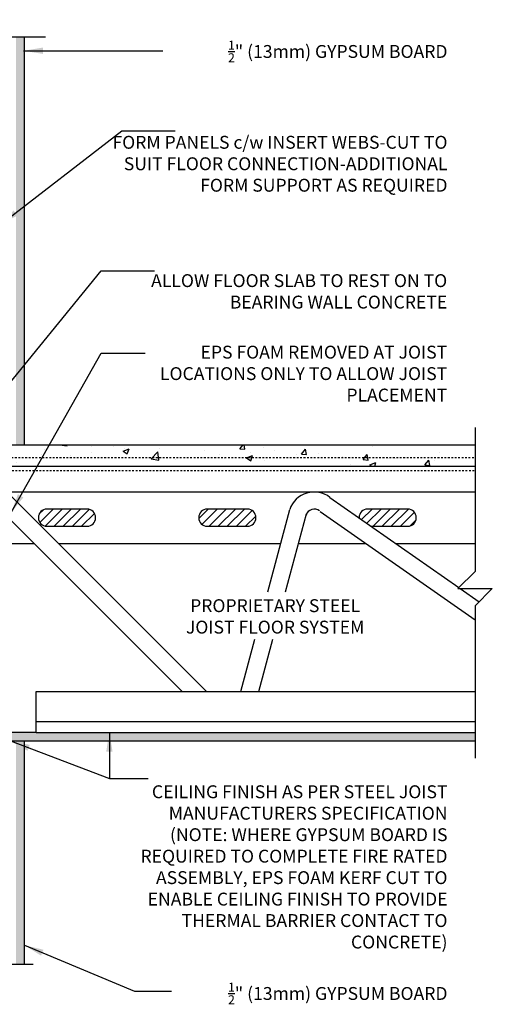
# Model space of a CAD drawing. Units: inches. Extents: x 44 to 102, y 102 to 221.
# Drawn here: x 75 to 102, y 164 to 221 of the extents above; entities that cross this region are included whole.
import ezdxf

# ---------------------------------------------------------------- set-up
doc = ezdxf.new("R2010")
doc.units = ezdxf.units.IN
doc.header["$LTSCALE"] = 0.5
doc.header["$MEASUREMENT"] = 0
doc.linetypes.add('HIDDEN2', pattern=[0.1875, 0.125, -0.0625])
for name, color, linetype in [('HATCH', 12, 'Continuous'), ('Hidden2', 12, 'HIDDEN2'), ('line25', 2, 'Continuous'), ('LINE9', 9, 'Continuous'), ('TEXT', 4, 'Continuous')]:
    doc.layers.add(name, color=color, linetype=linetype)
doc.styles.add('DIM', font='romans.shx', dxfattribs={"width": 0.7})
doc.styles.add('ROMANS', font='romans.shx', dxfattribs={"height": 0.75})
doc.dimstyles.new('ext_12', dxfattribs={"dimscale": 12, "dimtxt": 0.09375, "dimasz": 0.09375, "dimexe": 0.09375, "dimexo": 0.0625, "dimgap": 0.0625, "dimtad": 1, "dimdec": 1, "dimzin": 3, "dimdsep": 46, "dimlunit": 4, "dimtxsty": 'DIM', "dimcen": 0.09, "dimdle": 0.09375, "dimclrt": 4, "dimadec": 0, "dimazin": 0, "dimtfac": 1, "dimtdec": 1, "dimtmove": 2, "dimatfit": 3, "dimfxl": 1, "dimfrac": 2, "dimtolj": 1, "dimtzin": 0, "dimarcsym": 0})

msp = doc.modelspace()

# ---------------------------------------------------------------- hatches: boundary and pattern name
at = {"layer": 'HATCH'}
h = msp.add_hatch(dxfattribs=at)
h.set_pattern_fill('AR-CONC', color=256, scale=0.5)
h.paths.add_polyline_path([(71.705, 219.861), (67.58, 219.861), (66.58, 220.861), (66.58, 218.861), (65.705, 219.736), (65.705, 217.081, 0.082415), (65.849, 217.001, -0.317837), (66.015, 216.766), (66.015, 216.698, -0.414214), (65.953, 216.636), (65.905, 216.636), (65.905, 216.566), (66.01, 216.566, -0.188973), (66.166, 216.471, 0.196323), (66.615, 216.125), (67.937, 215.834, 0.057795), (68.705, 215.745, 0.057795), (69.473, 215.834), (70.795, 216.125, 0.196323), (71.244, 216.471, -0.188973), (71.4, 216.566), (71.505, 216.566), (71.505, 216.636), (71.458, 216.636, -0.414214), (71.395, 216.698), (71.395, 216.766, -0.317837), (71.562, 217.001, 0.082415), (71.705, 217.081)])
h.paths.add_polyline_path([(71.705, 212.951, 0.064398), (71.595, 213.017), (71.505, 213.017), (71.505, 213.059, -0.249069), (71.395, 213.266), (71.395, 213.333, -0.414214), (71.458, 213.396), (71.505, 213.396), (71.505, 213.466), (71.4, 213.466, 0.10046), (71.007, 213.409, -0.601435), (70.887, 213.513, 2.182095), (70.477, 213.301, -1), (70.313, 212.892, -0.24438), (69.865, 213.413, 0.053157), (69.699, 214.027, 0.223253), (69.499, 214.192), (69.479, 214.196, 0.955472), (69.341, 213.603, -0.735593), (69.354, 213.144, -0.082755), (68.705, 213.036, -0.082755), (68.057, 213.144, -0.735593), (68.069, 213.603, 0.955472), (67.931, 214.196), (67.911, 214.192, 0.223253), (67.711, 214.027, 0.053157), (67.545, 213.413, -0.24438), (67.097, 212.892, -1), (66.933, 213.301, 2.182095), (66.523, 213.513, -0.601435), (66.404, 213.409, 0.10046), (66.01, 213.466), (65.905, 213.466), (65.905, 213.396), (65.953, 213.396, -0.414214), (66.015, 213.333), (66.015, 213.266, -0.249069), (65.905, 213.059), (65.905, 213.017), (65.815, 213.017, 0.064398), (65.705, 212.951), (65.705, 210.862), (65.705, 210.133), (65.78, 210.363, -0.6), (65.88, 210.363), (65.929, 210.213), (66.055, 210.213, -0.414214), (66.105, 210.163), (66.105, 210.133), (66.205, 210.133), (66.205, 208.618, 0.258958), (66.464, 208.151, -0.31131), (66.521, 208.021, 2.127293), (66.933, 208.245, -1), (67.097, 208.654, -0.325306), (67.563, 207.912, 0.10488), (67.736, 207.1, 1.422913), (68.069, 207.567, -0.735593), (68.057, 208.025, -0.082755), (68.705, 208.133, -0.082755), (69.354, 208.025, -0.735593), (69.341, 207.567, 1.422913), (69.675, 207.1, 0.10488), (69.847, 207.912, -0.325306), (70.313, 208.654, -1), (70.477, 208.245, 2.127293), (70.89, 208.021, -0.31131), (70.946, 208.151, 0.258958), (71.205, 208.618), (71.205, 210.133), (71.305, 210.133), (71.305, 210.163, -0.414214), (71.355, 210.213), (71.481, 210.213), (71.53, 210.363, -0.6), (71.63, 210.363), (71.705, 210.133), (71.705, 210.862)])
h.paths.add_polyline_path([(71.205, 203.315, 0.291097), (70.917, 203.768), (69.659, 204.357, 0.093369), (68.852, 204.564, 0.016332), (68.705, 204.569, 0.109869), (67.751, 204.357), (66.493, 203.768, 0.291097), (66.205, 203.315), (66.205, 202.174), (66.325, 201.974), (66.325, 201.862), (66.325, 201.75), (66.205, 201.55), (66.205, 200.409, 0.291097), (66.493, 199.956), (67.751, 199.367, 0.109869), (68.705, 199.155, 0.109869), (69.659, 199.367), (70.917, 199.956, 0.291097), (71.205, 200.409), (71.205, 201.55), (71.085, 201.75), (71.085, 201.862), (71.085, 201.974), (71.205, 202.174)])
h.paths.add_polyline_path([(67.736, 196.624, 0.066973), (67.586, 196.112, -0.464434), (67.701, 196.111, -0.520567), (67.845, 196.111, -0.520567), (67.911, 196.111, -0.520567), (67.937, 196.116, -0.5076), (67.983, 196.112, -0.102518), (68.069, 196.157, 1.422913)])
h.paths.add_polyline_path([(69.675, 196.624, 1.422913), (69.341, 196.157, -0.102518), (69.427, 196.112, -0.5076), (69.473, 196.116, -0.520567), (69.499, 196.111, -0.520567), (69.566, 196.111, -0.520567), (69.709, 196.111, -0.464434), (69.824, 196.112, 0.066973)])
h.paths.add_polyline_path([(68.205, 194.862), (68.455, 194.862), (101.061, 194.862), (101.061, 196.112), (71.705, 196.112), (69.824, 196.112, 0.464434), (69.709, 196.111, 0.520567), (69.566, 196.111, 0.707453), (69.492, 196.091, 1.153068), (69.473, 196.116, 0.5076), (69.427, 196.112), (67.983, 196.112, 0.876958), (67.931, 196.09, 1.553388), (67.911, 196.111, 0.520567), (67.845, 196.111, 0.520567), (67.701, 196.111, 0.464434), (67.586, 196.112), (65.705, 196.112), (65.705, 195.757), (66.07, 195.757), (66.07, 194.557), (65.705, 194.557), (65.705, 192.859, -0.526811), (65.952, 192.862, -0.520567), (66.185, 192.862, -0.520567), (66.443, 192.862, -0.520567), (66.722, 192.862, -0.520567), (67.01, 192.862, -0.520567), (67.352, 192.862, -0.520567), (67.685, 192.862, -0.520567), (67.927, 192.862, -0.520567), (68.166, 192.862, -0.517305), (68.202, 192.862), (68.205, 192.862)])
h.paths.add_polyline_path([(69.705, 192.862), (68.205, 192.862), (68.202, 192.862, 0.517305), (68.166, 192.862, 0.520567), (67.927, 192.862, 0.520567), (67.685, 192.862, 0.520567), (67.352, 192.862, 0.520567), (67.01, 192.862, 0.520567), (66.722, 192.862, 0.520567), (66.443, 192.862, 0.520567), (66.185, 192.862, 0.520567), (65.952, 192.862, 0.526811), (65.705, 192.859), (65.705, 190.773, 0.064398), (65.815, 190.707), (65.905, 190.707), (65.905, 190.665, -0.249069), (66.015, 190.458), (66.015, 190.391, -0.414214), (65.953, 190.328), (65.905, 190.328), (65.905, 190.258), (66.01, 190.258, 0.10046), (66.404, 190.315, -0.601435), (66.523, 190.21, 2.182095), (66.933, 190.423, -1), (67.097, 190.832, -0.24438), (67.545, 190.311, 0.053157), (67.711, 189.697, 1.553132), (68.069, 190.121, -0.735593), (68.057, 190.579, -0.082755), (68.705, 190.687, -0.082755), (69.354, 190.579, -0.735593), (69.341, 190.121, 1.553132), (69.699, 189.697, 0.001384), (69.705, 189.712)])
h.paths.add_polyline_path([(71.705, 192.862), (70.205, 192.862), (70.205, 190.778, -0.040657), (70.313, 190.832, -1), (70.477, 190.423, 2.182095), (70.887, 190.21, -0.601435), (71.007, 190.315, 0.10046), (71.4, 190.258), (71.505, 190.258), (71.505, 190.328), (71.458, 190.328, -0.414214), (71.395, 190.391), (71.395, 190.458, -0.249069), (71.505, 190.665), (71.505, 190.707), (71.595, 190.707, 0.064398), (71.705, 190.773)])
h.paths.add_polyline_path([(71.705, 186.643, 0.082415), (71.562, 186.722, -0.317837), (71.395, 186.958), (71.395, 187.026, -0.414214), (71.458, 187.088), (71.505, 187.088), (71.505, 187.158), (71.4, 187.158, -0.188973), (71.244, 187.253, 0.196323), (70.795, 187.599), (69.473, 187.89, 0.057795), (68.705, 187.979, 0.057795), (67.937, 187.89), (66.615, 187.599, 0.196323), (66.166, 187.253, -0.188973), (66.01, 187.158), (65.905, 187.158), (65.905, 187.088), (65.953, 187.088, -0.414214), (66.015, 187.026), (66.015, 186.958, -0.317837), (65.849, 186.722, 0.082415), (65.705, 186.643), (65.705, 181.081, 0.082415), (65.849, 181.001, -0.317837), (66.015, 180.766), (66.015, 180.698, -0.414214), (65.953, 180.636), (65.905, 180.636), (65.905, 180.566), (66.01, 180.566, -0.188973), (66.166, 180.471, 0.196323), (66.615, 180.125), (67.937, 179.834, 0.057795), (68.705, 179.745, 0.057795), (69.473, 179.834), (70.795, 180.125, 0.196323), (71.244, 180.471, -0.188973), (71.4, 180.566), (71.505, 180.566), (71.505, 180.636), (71.458, 180.636, -0.414214), (71.395, 180.698), (71.395, 180.766, -0.317837), (71.562, 181.001, 0.082415), (71.705, 181.081)])
h.paths.add_polyline_path([(65.705, 192.862), (65.018, 192.862), (65.018, 192.362), (63.518, 192.362), (63.518, 192.862), (63.08, 192.862), (61.08, 192.862), (61.08, 191.362, -1), (60.58, 191.362), (60.58, 192.862), (59.28, 192.862), (59.28, 192.861), (59.28, 191.112, 0.079579), (60.28, 187.862), (65.455, 178.487), (65.455, 178.112), (65.705, 178.112)])
h.paths.add_polyline_path([(71.705, 176.951, 0.064398), (71.595, 177.017), (71.505, 177.017), (71.505, 177.059, -0.249069), (71.395, 177.266), (71.395, 177.333, -0.414214), (71.458, 177.396), (71.505, 177.396), (71.505, 177.466), (71.4, 177.466, 0.10046), (71.007, 177.409, -0.601435), (70.887, 177.513, 2.182095), (70.477, 177.301, -1), (70.313, 176.892, -0.24438), (69.865, 177.413, 0.053157), (69.699, 178.027, 1.553132), (69.341, 177.603, -0.735593), (69.354, 177.144, -0.082755), (68.705, 177.036, -0.082755), (68.057, 177.144, -0.735593), (68.069, 177.603, 1.553132), (67.711, 178.027, 0.053157), (67.545, 177.413, -0.24438), (67.097, 176.892, -1), (66.933, 177.301, 2.182095), (66.523, 177.513, -0.601435), (66.404, 177.409, 0.10046), (66.01, 177.466), (65.905, 177.466), (65.905, 177.396), (65.953, 177.396, -0.414214), (66.015, 177.333), (66.015, 177.266, -0.249069), (65.905, 177.059), (65.905, 177.017), (65.815, 177.017, 0.064398), (65.705, 176.951), (65.705, 174.862), (65.705, 172.773, 0.064398), (65.815, 172.707), (65.905, 172.707), (65.905, 172.665, -0.249069), (66.015, 172.458), (66.015, 172.391, -0.414214), (65.953, 172.328), (65.905, 172.328), (65.905, 172.258), (66.01, 172.258, 0.10046), (66.404, 172.315, -0.601435), (66.523, 172.21, 2.182095), (66.933, 172.423, -1), (67.097, 172.832, -0.24438), (67.545, 172.311, 0.053157), (67.711, 171.697, 1.553132), (68.069, 172.121, -0.735593), (68.057, 172.579, -0.082755), (68.705, 172.687, -0.082755), (69.354, 172.579, -0.735593), (69.341, 172.121, 1.553132), (69.699, 171.697, 0.053157), (69.865, 172.311, -0.24438), (70.313, 172.832, -1), (70.477, 172.423, 2.182095), (70.887, 172.21, -0.601435), (71.007, 172.315, 0.10046), (71.4, 172.258), (71.505, 172.258), (71.505, 172.328), (71.458, 172.328, -0.414214), (71.395, 172.391), (71.395, 172.458, -0.249069), (71.505, 172.665), (71.505, 172.707), (71.595, 172.707, 0.064398), (71.705, 172.773), (71.705, 174.862)])
h.paths.add_polyline_path([(71.705, 168.643, 0.082415), (71.562, 168.722, -0.317837), (71.395, 168.958), (71.395, 169.026, -0.414214), (71.458, 169.088), (71.505, 169.088), (71.505, 169.158), (71.4, 169.158, -0.188973), (71.244, 169.253, 0.196323), (70.795, 169.599), (69.473, 169.89, 0.057795), (68.705, 169.979, 0.057795), (67.937, 169.89), (66.615, 169.599, 0.196323), (66.166, 169.253, -0.188973), (66.01, 169.158), (65.905, 169.158), (65.905, 169.088), (65.953, 169.088, -0.414214), (66.015, 169.026), (66.015, 168.958, -0.317837), (65.849, 168.722, 0.082415), (65.705, 168.643), (65.705, 165.862), (67.705, 165.862), (68.705, 164.862), (68.705, 166.862), (69.705, 165.862), (71.705, 165.862)])
h = msp.add_hatch(dxfattribs=at)
h.set_pattern_fill('AR-SAND', color=256, scale=0.25, style=0)
h.set_pattern_definition([(37.5, (77.915, 179.15497), (-0.0157483, 0.481706), [0, -0.38, 0, -0.425, 0, -0.40625]), (7.5, (77.915, 179.155), (0.442444, 0.7055365), [0, -0.205, 0, -0.3425, 0, -0.13125]), (327.5, (77.6075, 179.15497), (0.7785355, 0.0014148), [0, -0.125, 0, -0.45, 0, -0.5875]), (317.5, (77.6075, 179.155), (0.751532, 0.219419), [0, -0.0625, 0, -0.295, 0, -0.3375])])
h.paths.add_polyline_path([(101.061, 179.362), (75.518, 179.362), (72.205, 179.362), (72.205, 178.862), (101.061, 178.862)])
h.paths.add_polyline_path([(74.83, 178.862), (74.33, 178.862), (74.33, 174.862), (74.33, 165.862), (74.83, 165.862)])
h.paths.add_polyline_path([(74.83, 219.861), (74.33, 219.861), (74.33, 210.862), (74.33, 196.112), (74.83, 196.112)])
h = msp.add_hatch(dxfattribs=at)
h.set_pattern_fill('ANSI31', color=256, scale=3, style=0)
h.set_pattern_definition([(45, (86.35204, 191.6085), (-0.265165, 0.265165), [])])
h.paths.add_polyline_path([(87.806, 192.362), (85.474, 192.362, 1), (85.474, 191.362), (87.806, 191.362, 1)])
h.paths.add_polyline_path([(97.137, 192.362), (94.805, 192.362, 0.413962), (94.305, 191.862), (95.019, 191.362), (97.137, 191.362, 1)])
h.paths.add_polyline_path([(78.474, 192.362), (76.142, 192.362, 1), (76.142, 191.362), (78.474, 191.362, 1)])

# ---------------------------------------------------------------- linework, layer by layer
at = {"layer": 'Hidden2', "linetype": 'HIDDEN2'}
for p, q in [((67.28, 195.362), (101.061, 195.362)), ((68.705, 194.612), (101.061, 194.612))]:
    msp.add_line(p, q, dxfattribs=at)
at = {"layer": 'line25'}
msp.add_line((71.705, 196.112), (101.061, 196.112), dxfattribs=at)
at = {"layer": 'LINE9'}
for p, q in [((67.58, 219.861), (76.066, 219.861)), ((68.455, 194.862), (101.061, 194.862)), ((72.807, 194.362), (85.432, 181.737)), ((72.393, 193.362), (84.018, 181.737)), ((73.807, 193.362), (101.061, 193.362)), ((90.547, 193.362), (92.047, 193.362)), ((92.611, 193.048), (100.117, 187.793)), ((78.474, 192.362), (76.142, 192.362)), ((87.806, 192.362), (85.474, 192.362)), ((88.989, 187.55), (90.273, 192.339)), ((90.025, 187.55), (91.239, 192.08)), ((92.038, 192.229), (101.061, 185.911)), ((97.137, 192.362), (94.805, 192.362)), ((76.142, 191.362), (78.474, 191.362)), ((85.474, 191.362), (87.806, 191.362)), ((95.019, 191.362), (97.137, 191.362)), ((72.143, 190.362), (75.393, 190.362)), ((76.807, 190.362), (89.743, 190.362)), ((90.778, 190.362), (94.705, 190.362)), ((96.448, 190.362), (101.061, 190.362)), ((100.197, 187.737), (101.293, 186.969)), ((87.432, 181.737), (88.249, 184.786)), ((88.467, 181.737), (89.284, 184.786)), ((75.518, 181.737), (101.061, 181.737)), ((75.518, 179.362), (75.518, 181.737)), ((75.518, 179.987), (101.061, 179.987)), ((75.518, 179.362), (71.705, 179.362)), ((75.518, 179.362), (101.061, 179.362)), ((71.705, 178.862), (101.061, 178.862)), ((74.83, 165.862), (74.83, 178.862)), ((69.705, 165.862), (75.33, 165.862))]:
    msp.add_line(p, q, dxfattribs=at)
at = {"layer": 'LINE9', "linetype": 'Continuous'}
msp.add_line((74.83, 196.112), (74.83, 219.861), dxfattribs=at)
at = {"layer": 'LINE9'}
msp.add_lwpolyline([(101.061, 197.112), (101.061, 188.737), (100.061, 187.737), (102.061, 187.737), (101.061, 186.737), (101.061, 177.862)], dxfattribs=at)
for centre, radius, start, end in [((91.695, 191.861), 1.5, 52.32191, 161.43483), ((76.142, 191.862), 0.5, 90, 270), ((78.474, 191.862), 0.5, 270, 90), ((85.474, 191.862), 0.5, 90, 270), ((87.806, 191.862), 0.5, 270, 90), ((91.695, 191.861), 0.5, 52.32191, 161.43483), ((94.805, 191.862), 0.5, 90, 179.95076), ((97.137, 191.862), 0.5, 270, 90)]:
    msp.add_arc(centre, radius, start, end, dxfattribs=at)

# ---------------------------------------------------------------- texts
at = {"layer": 'TEXT', "char_height": 0.75, "style": 'ROMANS'}
for s, insert, width, attachment_point in [('\\A1;{\\H0.7x;\\S1/2;}" (13mm) GYPSUM BOARD', (99.454, 219.01), 19.5775, 6), ('\\A1;FORM PANELS c/w INSERT WEBS-CUT TO SUIT FLOOR CONNECTION-ADDITIONAL FORM SUPPORT AS REQUIRED', (99.454, 212.472), 19.5775, 6), ('ALLOW FLOOR SLAB TO REST ON TO BEARING WALL CONCRETE', (99.436, 204.945), 18.08617, 6), ('EPS FOAM REMOVED AT JOIST LOCATIONS ONLY TO ALLOW JOIST PLACEMENT', (99.436, 200.156), 18.08617, 6), ('PROPRIETARY STEEL \\PJOIST FLOOR SYSTEM', (89.422, 187.116), 19.5775, 2), ('CEILING FINISH AS PER STEEL JOIST MANUFACTURERS SPECIFICATION (NOTE: WHERE GYPSUM BOARD IS REQUIRED TO COMPLETE FIRE RATED ASSEMBLY, EPS FOAM KERF CUT TO ENABLE CEILING FINISH TO PROVIDE THERMAL BARRIER CONTACT TO CONCRETE)', (99.454, 171.433), 19.5775, 6), ('\\A1;{\\H0.7x;\\S1/2;}" (13mm) GYPSUM BOARD', (99.454, 164.159), 19.5775, 6)]:
    msp.add_mtext(s, dxfattribs=dict(at, insert=insert, width=width, attachment_point=attachment_point))

# ---------------------------------------------------------------- leaders
at = {"layer": 'TEXT'}
msp.add_leader([(74.78, 219.052), (82.895, 219.052)], dimstyle='ext_12', dxfattribs=at)
for points in [[(73.416, 208.917), (80.501, 214.399), (83.594, 214.399)], [(70.705, 195.713), (79.305, 206.23), (82.398, 206.23)], [(74.055, 192.157), (79.305, 201.441), (81.863, 201.441)], [(79.774, 179.362), (79.774, 176.683), (81.929, 176.683)], [(74.02, 178.862), (79.774, 176.683), (82.033, 176.683)], [(74.83, 166.968), (81.241, 164.289), (83.396, 164.289)]]:
    msp.add_leader(points, dimstyle='ext_12', override={"dimgap": 0.0625, "dimtad": 0}, dxfattribs=at)

doc.saveas('drawing.dxf')
